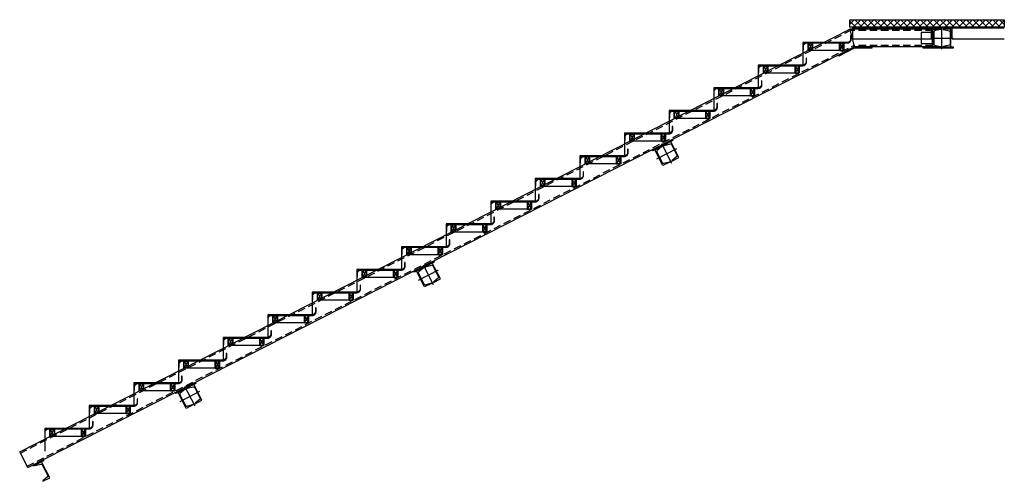
# Model space of a CAD drawing. Units: inches. Extents: x 3221622 to 3744484, y -1232331 to -971684.
# Drawn here: x 3306707 to 3313330, y -1131488 to -1128380 of the extents above; entities that cross this region are included whole.
import ezdxf

# ---------------------------------------------------------------- set-up
doc = ezdxf.new("R2010")
doc.units = ezdxf.units.IN
doc.header["$MEASUREMENT"] = 0
doc.linetypes.add('m9_001$0$DASHED', pattern=[0.75, 0.5, -0.25])

msp = doc.modelspace()

# ---------------------------------------------------------------- hatches: boundary and pattern name
at = {"ltscale": 500}
h = msp.add_hatch(dxfattribs=at)
h.set_pattern_fill('ANSI37', color=3, scale=250)
h.set_pattern_definition([(45, (-34944.28, 14086.395), (-22.0970869, 22.0970869), []), (135, (-34944.28, 14086.395), (-22.0970869, -22.0970869), [])])
h.paths.add_polyline_path([(3313330.2, -1128429.8), (3313330.2, -1128379.8), (3312290.2, -1128379.8), (3312290.2, -1128429.8)])
h = msp.add_hatch(color=20, dxfattribs=at)
h.dxf.hatch_style = 1
h.paths.add_polyline_path([(3312844.2, -1128541.3), (3312850.2, -1128541.3), (3312850.2, -1128466.3), (3312844.2, -1128466.3)])
h = msp.add_hatch(color=4, dxfattribs=at)
h.dxf.hatch_style = 1
h.paths.add_polyline_path([(3312439.4, -1128563.8), (3312319.4, -1128563.8), (3312212.5, -1128618.3), (3312216.1, -1128625.4), (3312321.3, -1128571.8), (3312439.4, -1128571.8)])
h = msp.add_hatch(color=4, dxfattribs=at)
h.dxf.hatch_style = 1
h.paths.add_polyline_path([(3312985.2, -1128571.8), (3312985.2, -1128563.8), (3312785.2, -1128563.8), (3312785.2, -1128571.8)])
h = msp.add_hatch(color=4, dxfattribs=at)
h.dxf.hatch_style = 1
h.paths.add_polyline_path([(3311099.7, -1129194.2), (3311096.1, -1129187.1), (3310962.5, -1129255.2), (3310966.1, -1129262.3)])
h = msp.add_hatch(color=4, dxfattribs=at)
h.dxf.hatch_style = 1
h.paths.add_polyline_path([(3309495.9, -1130011.4), (3309492.3, -1130004.3), (3309358.7, -1130072.4), (3309362.3, -1130079.5)])
h = msp.add_hatch(color=4, dxfattribs=at)
h.dxf.hatch_style = 1
h.paths.add_polyline_path([(3307892.1, -1130828.6), (3307888.5, -1130821.5), (3307754.8, -1130889.6), (3307758.5, -1130896.7)])
h = msp.add_hatch(color=4, dxfattribs=at)
h.dxf.hatch_style = 1
h.paths.add_polyline_path([(3306867.5, -1131350.7), (3306863.8, -1131343.6), (3306792.6, -1131379.9), (3306796.2, -1131387)])

# ---------------------------------------------------------------- linework, layer by layer
msp.add_lwpolyline([(3312290.2, -1128379.8), (3313330.2, -1128379.8), (3313330.2, -1128429.8), (3312290.2, -1128429.8)], close=True, dxfattribs=at)
for points in [[(3306706.9, -1131288.9), (3312290.6, -1128443.8)], [(3312850.2, -1128443.8), (3312290.6, -1128443.8)], [(3312290.6, -1128443.8), (3312319.4, -1128563.8)], [(3306761.4, -1131395.8), (3312319.4, -1128563.8)], [(3312850.2, -1128563.8), (3312319.4, -1128563.8)], [(3306761.4, -1131395.8), (3306706.9, -1131288.9)]]:
    msp.add_lwpolyline(points, dxfattribs=at)
at = {"linetype": 'm9_001$0$DASHED', "ltscale": 100}
for points in [[(3306711.4, -1131297.8), (3312293, -1128453.8)], [(3312850.2, -1128453.8), (3312293, -1128453.8)], [(3306756.8, -1131386.9), (3312317, -1128553.8)], [(3312850.2, -1128553.8), (3312317, -1128553.8)]]:
    msp.add_lwpolyline(points, dxfattribs=at)
at = {"color": 5, "ltscale": 500}
for points in [[(3312310.2, -1128509.8), (3312310.2, -1128429.8)], [(3312310.2, -1128435.8), (3313330.2, -1128435.8)], [(3312840.2, -1128509.8), (3312840.2, -1128435.8)], [(3312980.2, -1128509.8), (3312980.2, -1128435.8)], [(3312310.2, -1128509.8), (3312840.2, -1128509.8)], [(3312980.2, -1128509.8), (3313330.2, -1128509.8)]]:
    msp.add_lwpolyline(points, dxfattribs=at)
at = {"color": 8, "ltscale": 500}
for points in [[(3312850.2, -1128466.3), (3312770.2, -1128466.3), (3312770.2, -1128541.3), (3312850.2, -1128541.3)], [(3312850.2, -1128466.3), (3312844.2, -1128466.3), (3312844.2, -1128541.3), (3312850.2, -1128541.3)]]:
    msp.add_lwpolyline(points, close=True, dxfattribs=at)
at = {"ltscale": 500}
for points in [[(3312902.2, -1128563.8), (3312850.2, -1128563.8), (3312850.2, -1128443.8), (3312902.2, -1128443.8, -0.36397), (3312899.7, -1128446.8), (3312861.2, -1128455.6, 0.36397), (3312855, -1128463), (3312855, -1128544.6, 0.36397), (3312861.2, -1128552), (3312899.7, -1128560.9, -0.36397), (3312902.2, -1128563.8)], [(3312918.2, -1128563.8), (3312970.2, -1128563.8), (3312970.2, -1128443.8), (3312918.2, -1128443.8, 0.36397), (3312920.6, -1128446.8), (3312959.2, -1128455.6, -0.36397), (3312965.4, -1128463), (3312965.4, -1128544.6, -0.36397), (3312959.2, -1128552), (3312920.6, -1128560.9, 0.36397), (3312918.2, -1128563.8)], [(3311094.5, -1129331.6), (3311140.9, -1129308), (3311086.4, -1129201.1), (3311040, -1129224.7, 0.36397), (3311043.6, -1129226.2), (3311081.9, -1129216.6, -0.36397), (3311090.8, -1129220.3), (3311127.9, -1129293.1, -0.36397), (3311125.7, -1129302.5), (3311095.4, -1129327.8, 0.36397), (3311094.5, -1129331.6)], [(3311080.3, -1129338.9), (3311033.9, -1129362.5), (3310979.5, -1129255.5), (3311025.8, -1129231.9, -0.36397), (3311024.9, -1129235.7), (3310994.6, -1129261.1, 0.36397), (3310992.4, -1129270.4), (3311029.5, -1129343.2, 0.36397), (3311038.4, -1129347), (3311076.7, -1129337.3, -0.36397), (3311080.3, -1129338.9)], [(3309476.5, -1130156), (3309430.1, -1130179.6), (3309375.6, -1130072.7), (3309422, -1130049.1, -0.36397), (3309421.1, -1130052.9), (3309390.8, -1130078.2, 0.36397), (3309388.6, -1130087.6), (3309425.7, -1130160.4, 0.36397), (3309434.6, -1130164.1), (3309472.9, -1130154.5, -0.36397), (3309476.5, -1130156)], [(3309490.7, -1130148.8), (3309537, -1130125.2), (3309482.6, -1130018.2), (3309436.2, -1130041.8, 0.36397), (3309439.8, -1130043.4), (3309478.1, -1130033.7, -0.36397), (3309487, -1130037.5), (3309524.1, -1130110.3, -0.36397), (3309521.9, -1130119.6), (3309491.6, -1130145, 0.36397), (3309490.7, -1130148.8)], [(3307886.9, -1130966), (3307933.2, -1130942.3), (3307878.8, -1130835.4), (3307832.4, -1130859, 0.36397), (3307836, -1130860.5), (3307874.3, -1130850.9, -0.36397), (3307883.2, -1130854.7), (3307920.3, -1130927.4, -0.36397), (3307918.1, -1130936.8), (3307887.8, -1130962.2, 0.36397), (3307886.9, -1130966)], [(3307872.6, -1130973.2), (3307826.3, -1130996.8), (3307771.8, -1130889.9), (3307818.2, -1130866.3, -0.36397), (3307817.3, -1130870.1), (3307787, -1130895.4, 0.36397), (3307784.8, -1130904.8), (3307821.9, -1130977.6, 0.36397), (3307830.8, -1130981.3), (3307869.1, -1130971.7, -0.36397), (3307872.6, -1130973.2)], [(3306862.2, -1131488), (3306908.6, -1131464.4), (3306854.1, -1131357.5), (3306807.8, -1131381.1, 0.36397), (3306811.3, -1131382.6), (3306849.7, -1131373, -0.36397), (3306858.5, -1131376.8), (3306895.6, -1131449.5, -0.36397), (3306893.4, -1131458.9), (3306863.1, -1131484.3, 0.36397), (3306862.2, -1131488)]]:
    msp.add_lwpolyline(points, format="xyb", close=True, dxfattribs=at)
at = {"color": 1, "ltscale": 500}
for points in [[(3312910.2, -1128578.8), (3312910.2, -1128428.8)], [(3312275.2, -1128532.7), (3311975.2, -1128532.7), (3311975.2, -1128685.5)], [(3312835.2, -1128503.8), (3312985.2, -1128503.8)], [(3311975.2, -1128685.5), (3311675.2, -1128685.5), (3311675.2, -1128838.4)], [(3311675.2, -1128838.4), (3311375.2, -1128838.4), (3311375.2, -1128991.3)], [(3311375.2, -1128991.3), (3311075.2, -1128991.3), (3311075.2, -1129144.1)], [(3311075.2, -1129144.1), (3310775.2, -1129144.1), (3310775.2, -1129297)], [(3310993.3, -1129315.8), (3311127, -1129247.7)], [(3311094.2, -1129348.6), (3311026.1, -1129214.9)], [(3310775.2, -1129297), (3310475.2, -1129297), (3310475.2, -1129449.8)], [(3310475.2, -1129449.8), (3310175.2, -1129449.8), (3310175.2, -1129602.7)], [(3310175.2, -1129602.7), (3309875.2, -1129602.7), (3309875.2, -1129755.5)], [(3309875.2, -1129755.5), (3309575.2, -1129755.5), (3309575.2, -1129908.4)], [(3309575.2, -1129908.4), (3309275.2, -1129908.4), (3309275.2, -1130061.3)], [(3309275.2, -1130061.3), (3308975.2, -1130061.3), (3308975.2, -1130214.1)], [(3309490.4, -1130165.8), (3309422.3, -1130032.1)], [(3309389.5, -1130133), (3309523.2, -1130064.9)], [(3308975.2, -1130214.1), (3308675.2, -1130214.1), (3308675.2, -1130367)], [(3308675.2, -1130367), (3308375.2, -1130367), (3308375.2, -1130519.8)], [(3308375.2, -1130519.8), (3308075.2, -1130519.8), (3308075.2, -1130672.7)], [(3308075.2, -1130672.7), (3307775.2, -1130672.7), (3307775.2, -1130825.5)], [(3307775.2, -1130825.5), (3307475.2, -1130825.5), (3307475.2, -1130978.4)], [(3307886.6, -1130982.9), (3307818.5, -1130849.3)], [(3307785.7, -1130950.2), (3307919.4, -1130882.1)], [(3307475.2, -1130978.4), (3307175.2, -1130978.4), (3307175.2, -1131131.3)], [(3307175.2, -1131131.3), (3306875.2, -1131131.3), (3306875.2, -1131284.1)]]:
    msp.add_lwpolyline(points, dxfattribs=at)
at = {"color": 5, "ltscale": 500}
for points in [[(3311975.2, -1128557.7), (3311975.2, -1128582.7), (3311979.2, -1128582.7), (3311979.2, -1128557.7, -0.414214), (3312000.2, -1128536.7), (3312275.2, -1128536.7, 0.414214), (3312300.2, -1128511.7), (3312300.2, -1128486.7), (3312296.2, -1128486.7), (3312296.2, -1128511.7, -0.414214), (3312275.2, -1128532.7), (3312000.2, -1128532.7, 0.414214), (3311975.2, -1128557.7)], [(3311675.2, -1128710.5), (3311675.2, -1128735.5), (3311679.2, -1128735.5), (3311679.2, -1128710.5, -0.414214), (3311700.2, -1128689.5), (3311975.2, -1128689.5, 0.414214), (3312000.2, -1128664.5), (3312000.2, -1128639.5), (3311996.2, -1128639.5), (3311996.2, -1128664.5, -0.414214), (3311975.2, -1128685.5), (3311700.2, -1128685.5, 0.414214), (3311675.2, -1128710.5)], [(3311375.2, -1128863.4), (3311375.2, -1128888.4), (3311379.2, -1128888.4), (3311379.2, -1128863.4, -0.414214), (3311400.2, -1128842.4), (3311675.2, -1128842.4, 0.414214), (3311700.2, -1128817.4), (3311700.2, -1128792.4), (3311696.2, -1128792.4), (3311696.2, -1128817.4, -0.414214), (3311675.2, -1128838.4), (3311400.2, -1128838.4, 0.414214), (3311375.2, -1128863.4)], [(3311075.2, -1129016.3), (3311075.2, -1129041.3), (3311079.2, -1129041.3), (3311079.2, -1129016.3, -0.414214), (3311100.2, -1128995.3), (3311375.2, -1128995.3, 0.414214), (3311400.2, -1128970.3), (3311400.2, -1128945.3), (3311396.2, -1128945.3), (3311396.2, -1128970.3, -0.414214), (3311375.2, -1128991.3), (3311100.2, -1128991.3, 0.414214), (3311075.2, -1129016.3)], [(3310775.2, -1129169.1), (3310775.2, -1129194.1), (3310779.2, -1129194.1), (3310779.2, -1129169.1, -0.414214), (3310800.2, -1129148.1), (3311075.2, -1129148.1, 0.414214), (3311100.2, -1129123.1), (3311100.2, -1129098.1), (3311096.2, -1129098.1), (3311096.2, -1129123.1, -0.414214), (3311075.2, -1129144.1), (3310800.2, -1129144.1, 0.414214), (3310775.2, -1129169.1)], [(3310475.2, -1129322), (3310475.2, -1129347), (3310479.2, -1129347), (3310479.2, -1129322, -0.414214), (3310500.2, -1129301), (3310775.2, -1129301, 0.414214), (3310800.2, -1129276), (3310800.2, -1129251), (3310796.2, -1129251), (3310796.2, -1129276, -0.414214), (3310775.2, -1129297), (3310500.2, -1129297, 0.414214), (3310475.2, -1129322)], [(3310175.2, -1129474.8), (3310175.2, -1129499.8), (3310179.2, -1129499.8), (3310179.2, -1129474.8, -0.414214), (3310200.2, -1129453.8), (3310475.2, -1129453.8, 0.414214), (3310500.2, -1129428.8), (3310500.2, -1129403.8), (3310496.2, -1129403.8), (3310496.2, -1129428.8, -0.414214), (3310475.2, -1129449.8), (3310200.2, -1129449.8, 0.414214), (3310175.2, -1129474.8)], [(3309875.2, -1129627.7), (3309875.2, -1129652.7), (3309879.2, -1129652.7), (3309879.2, -1129627.7, -0.414214), (3309900.2, -1129606.7), (3310175.2, -1129606.7, 0.414214), (3310200.2, -1129581.7), (3310200.2, -1129556.7), (3310196.2, -1129556.7), (3310196.2, -1129581.7, -0.414214), (3310175.2, -1129602.7), (3309900.2, -1129602.7, 0.414214), (3309875.2, -1129627.7)], [(3309575.2, -1129780.5), (3309575.2, -1129805.5), (3309579.2, -1129805.5), (3309579.2, -1129780.5, -0.414214), (3309600.2, -1129759.5), (3309875.2, -1129759.5, 0.414214), (3309900.2, -1129734.5), (3309900.2, -1129709.5), (3309896.2, -1129709.5), (3309896.2, -1129734.5, -0.414214), (3309875.2, -1129755.5), (3309600.2, -1129755.5, 0.414214), (3309575.2, -1129780.5)], [(3309275.2, -1129933.4), (3309275.2, -1129958.4), (3309279.2, -1129958.4), (3309279.2, -1129933.4, -0.414214), (3309300.2, -1129912.4), (3309575.2, -1129912.4, 0.414214), (3309600.2, -1129887.4), (3309600.2, -1129862.4), (3309596.2, -1129862.4), (3309596.2, -1129887.4, -0.414214), (3309575.2, -1129908.4), (3309300.2, -1129908.4, 0.414214), (3309275.2, -1129933.4)], [(3308975.2, -1130086.3), (3308975.2, -1130111.3), (3308979.2, -1130111.3), (3308979.2, -1130086.3, -0.414214), (3309000.2, -1130065.3), (3309275.2, -1130065.3, 0.414214), (3309300.2, -1130040.3), (3309300.2, -1130015.3), (3309296.2, -1130015.3), (3309296.2, -1130040.3, -0.414214), (3309275.2, -1130061.3), (3309000.2, -1130061.3, 0.414214), (3308975.2, -1130086.3)], [(3308675.2, -1130239.1), (3308675.2, -1130264.1), (3308679.2, -1130264.1), (3308679.2, -1130239.1, -0.414214), (3308700.2, -1130218.1), (3308975.2, -1130218.1, 0.414214), (3309000.2, -1130193.1), (3309000.2, -1130168.1), (3308996.2, -1130168.1), (3308996.2, -1130193.1, -0.414214), (3308975.2, -1130214.1), (3308700.2, -1130214.1, 0.414214), (3308675.2, -1130239.1)], [(3308375.2, -1130392), (3308375.2, -1130417), (3308379.2, -1130417), (3308379.2, -1130392, -0.414214), (3308400.2, -1130371), (3308675.2, -1130371, 0.414214), (3308700.2, -1130346), (3308700.2, -1130321), (3308696.2, -1130321), (3308696.2, -1130346, -0.414214), (3308675.2, -1130367), (3308400.2, -1130367, 0.414214), (3308375.2, -1130392)], [(3308075.2, -1130544.8), (3308075.2, -1130569.8), (3308079.2, -1130569.8), (3308079.2, -1130544.8, -0.414214), (3308100.2, -1130523.8), (3308375.2, -1130523.8, 0.414214), (3308400.2, -1130498.8), (3308400.2, -1130473.8), (3308396.2, -1130473.8), (3308396.2, -1130498.8, -0.414214), (3308375.2, -1130519.8), (3308100.2, -1130519.8, 0.414214), (3308075.2, -1130544.8)], [(3307775.2, -1130697.7), (3307775.2, -1130722.7), (3307779.2, -1130722.7), (3307779.2, -1130697.7, -0.414214), (3307800.2, -1130676.7), (3308075.2, -1130676.7, 0.414214), (3308100.2, -1130651.7), (3308100.2, -1130626.7), (3308096.2, -1130626.7), (3308096.2, -1130651.7, -0.414214), (3308075.2, -1130672.7), (3307800.2, -1130672.7, 0.414214), (3307775.2, -1130697.7)], [(3307475.2, -1130850.5), (3307475.2, -1130875.5), (3307479.2, -1130875.5), (3307479.2, -1130850.5, -0.414214), (3307500.2, -1130829.5), (3307775.2, -1130829.5, 0.414214), (3307800.2, -1130804.5), (3307800.2, -1130779.5), (3307796.2, -1130779.5), (3307796.2, -1130804.5, -0.414214), (3307775.2, -1130825.5), (3307500.2, -1130825.5, 0.414214), (3307475.2, -1130850.5)], [(3307175.2, -1131003.4), (3307175.2, -1131028.4), (3307179.2, -1131028.4), (3307179.2, -1131003.4, -0.414214), (3307200.2, -1130982.4), (3307475.2, -1130982.4, 0.414214), (3307500.2, -1130957.4), (3307500.2, -1130932.4), (3307496.2, -1130932.4), (3307496.2, -1130957.4, -0.414214), (3307475.2, -1130978.4), (3307200.2, -1130978.4, 0.414214), (3307175.2, -1131003.4)], [(3306875.2, -1131156.3), (3306875.2, -1131181.3), (3306879.2, -1131181.3), (3306879.2, -1131156.3, -0.414214), (3306900.2, -1131135.3), (3307175.2, -1131135.3, 0.414214), (3307200.2, -1131110.3), (3307200.2, -1131085.3), (3307196.2, -1131085.3), (3307196.2, -1131110.3, -0.414214), (3307175.2, -1131131.3), (3306900.2, -1131131.3, 0.414214), (3306875.2, -1131156.3)]]:
    msp.add_lwpolyline(points, format="xyb", close=True, dxfattribs=at)
at = {"color": 171, "ltscale": 500}
for points in [[(3312025.2, -1128586.7), (3312015.2, -1128586.7, -0.414214), (3312010.2, -1128581.7), (3312010.2, -1128541.7, -0.414214), (3312015.2, -1128536.7), (3312025.2, -1128536.7)], [(3312025.2, -1128584.2), (3312015.2, -1128584.2, -0.414214), (3312012.7, -1128581.7), (3312012.7, -1128541.7, -0.414214), (3312015.2, -1128539.2), (3312025.2, -1128539.2)], [(3312025.2, -1128536.7), (3312035.2, -1128536.7, -0.414214), (3312040.2, -1128541.7), (3312040.2, -1128581.7, -0.414214), (3312035.2, -1128586.7), (3312025.2, -1128586.7)], [(3312025.2, -1128539.2), (3312035.2, -1128539.2, -0.414214), (3312037.7, -1128541.7), (3312037.7, -1128581.7, -0.414214), (3312035.2, -1128584.2), (3312025.2, -1128584.2)], [(3312235.2, -1128536.7), (3312225.2, -1128536.7, 0.414214), (3312220.2, -1128541.7), (3312220.2, -1128581.7, 0.414214), (3312225.2, -1128586.7), (3312235.2, -1128586.7)], [(3312235.2, -1128539.2), (3312225.2, -1128539.2, 0.414214), (3312222.7, -1128541.7), (3312222.7, -1128581.7, 0.414214), (3312225.2, -1128584.2), (3312235.2, -1128584.2)], [(3312235.2, -1128586.7), (3312245.2, -1128586.7, 0.414214), (3312250.2, -1128581.7), (3312250.2, -1128541.7, 0.414214), (3312245.2, -1128536.7), (3312235.2, -1128536.7)], [(3312235.2, -1128584.2), (3312245.2, -1128584.2, 0.414214), (3312247.7, -1128581.7), (3312247.7, -1128541.7, 0.414214), (3312245.2, -1128539.2), (3312235.2, -1128539.2)], [(3311725.2, -1128739.5), (3311715.2, -1128739.5, -0.414214), (3311710.2, -1128734.5), (3311710.2, -1128694.5, -0.414214), (3311715.2, -1128689.5), (3311725.2, -1128689.5)], [(3311725.2, -1128737), (3311715.2, -1128737, -0.414214), (3311712.7, -1128734.5), (3311712.7, -1128694.5, -0.414214), (3311715.2, -1128692), (3311725.2, -1128692)], [(3311725.2, -1128689.5), (3311735.2, -1128689.5, -0.414214), (3311740.2, -1128694.5), (3311740.2, -1128734.5, -0.414214), (3311735.2, -1128739.5), (3311725.2, -1128739.5)], [(3311725.2, -1128692), (3311735.2, -1128692, -0.414214), (3311737.7, -1128694.5), (3311737.7, -1128734.5, -0.414214), (3311735.2, -1128737), (3311725.2, -1128737)], [(3311935.2, -1128689.5), (3311925.2, -1128689.5, 0.414214), (3311920.2, -1128694.5), (3311920.2, -1128734.5, 0.414214), (3311925.2, -1128739.5), (3311935.2, -1128739.5)], [(3311935.2, -1128692), (3311925.2, -1128692, 0.414214), (3311922.7, -1128694.5), (3311922.7, -1128734.5, 0.414214), (3311925.2, -1128737), (3311935.2, -1128737)], [(3311935.2, -1128739.5), (3311945.2, -1128739.5, 0.414214), (3311950.2, -1128734.5), (3311950.2, -1128694.5, 0.414214), (3311945.2, -1128689.5), (3311935.2, -1128689.5)], [(3311935.2, -1128737), (3311945.2, -1128737, 0.414214), (3311947.7, -1128734.5), (3311947.7, -1128694.5, 0.414214), (3311945.2, -1128692), (3311935.2, -1128692)], [(3311425.2, -1128892.4), (3311415.2, -1128892.4, -0.414214), (3311410.2, -1128887.4), (3311410.2, -1128847.4, -0.414214), (3311415.2, -1128842.4), (3311425.2, -1128842.4)], [(3311425.2, -1128889.9), (3311415.2, -1128889.9, -0.414214), (3311412.7, -1128887.4), (3311412.7, -1128847.4, -0.414214), (3311415.2, -1128844.9), (3311425.2, -1128844.9)], [(3311425.2, -1128842.4), (3311435.2, -1128842.4, -0.414214), (3311440.2, -1128847.4), (3311440.2, -1128887.4, -0.414214), (3311435.2, -1128892.4), (3311425.2, -1128892.4)], [(3311425.2, -1128844.9), (3311435.2, -1128844.9, -0.414214), (3311437.7, -1128847.4), (3311437.7, -1128887.4, -0.414214), (3311435.2, -1128889.9), (3311425.2, -1128889.9)], [(3311635.2, -1128842.4), (3311625.2, -1128842.4, 0.414214), (3311620.2, -1128847.4), (3311620.2, -1128887.4, 0.414214), (3311625.2, -1128892.4), (3311635.2, -1128892.4)], [(3311635.2, -1128844.9), (3311625.2, -1128844.9, 0.414214), (3311622.7, -1128847.4), (3311622.7, -1128887.4, 0.414214), (3311625.2, -1128889.9), (3311635.2, -1128889.9)], [(3311635.2, -1128892.4), (3311645.2, -1128892.4, 0.414214), (3311650.2, -1128887.4), (3311650.2, -1128847.4, 0.414214), (3311645.2, -1128842.4), (3311635.2, -1128842.4)], [(3311635.2, -1128889.9), (3311645.2, -1128889.9, 0.414214), (3311647.7, -1128887.4), (3311647.7, -1128847.4, 0.414214), (3311645.2, -1128844.9), (3311635.2, -1128844.9)], [(3311125.2, -1129045.3), (3311115.2, -1129045.3, -0.414214), (3311110.2, -1129040.3), (3311110.2, -1129000.3, -0.414214), (3311115.2, -1128995.3), (3311125.2, -1128995.3)], [(3311125.2, -1129042.8), (3311115.2, -1129042.8, -0.414214), (3311112.7, -1129040.3), (3311112.7, -1129000.3, -0.414214), (3311115.2, -1128997.8), (3311125.2, -1128997.8)], [(3311125.2, -1128995.3), (3311135.2, -1128995.3, -0.414214), (3311140.2, -1129000.3), (3311140.2, -1129040.3, -0.414214), (3311135.2, -1129045.3), (3311125.2, -1129045.3)], [(3311125.2, -1128997.8), (3311135.2, -1128997.8, -0.414214), (3311137.7, -1129000.3), (3311137.7, -1129040.3, -0.414214), (3311135.2, -1129042.8), (3311125.2, -1129042.8)], [(3311335.2, -1128995.3), (3311325.2, -1128995.3, 0.414214), (3311320.2, -1129000.3), (3311320.2, -1129040.3, 0.414214), (3311325.2, -1129045.3), (3311335.2, -1129045.3)], [(3311335.2, -1128997.8), (3311325.2, -1128997.8, 0.414214), (3311322.7, -1129000.3), (3311322.7, -1129040.3, 0.414214), (3311325.2, -1129042.8), (3311335.2, -1129042.8)], [(3311335.2, -1129045.3), (3311345.2, -1129045.3, 0.414214), (3311350.2, -1129040.3), (3311350.2, -1129000.3, 0.414214), (3311345.2, -1128995.3), (3311335.2, -1128995.3)], [(3311335.2, -1129042.8), (3311345.2, -1129042.8, 0.414214), (3311347.7, -1129040.3), (3311347.7, -1129000.3, 0.414214), (3311345.2, -1128997.8), (3311335.2, -1128997.8)], [(3310825.2, -1129198.1), (3310815.2, -1129198.1, -0.414214), (3310810.2, -1129193.1), (3310810.2, -1129153.1, -0.414214), (3310815.2, -1129148.1), (3310825.2, -1129148.1)], [(3310825.2, -1129195.6), (3310815.2, -1129195.6, -0.414214), (3310812.7, -1129193.1), (3310812.7, -1129153.1, -0.414214), (3310815.2, -1129150.6), (3310825.2, -1129150.6)], [(3310825.2, -1129148.1), (3310835.2, -1129148.1, -0.414214), (3310840.2, -1129153.1), (3310840.2, -1129193.1, -0.414214), (3310835.2, -1129198.1), (3310825.2, -1129198.1)], [(3310825.2, -1129150.6), (3310835.2, -1129150.6, -0.414214), (3310837.7, -1129153.1), (3310837.7, -1129193.1, -0.414214), (3310835.2, -1129195.6), (3310825.2, -1129195.6)], [(3311035.2, -1129148.1), (3311025.2, -1129148.1, 0.414214), (3311020.2, -1129153.1), (3311020.2, -1129193.1, 0.414214), (3311025.2, -1129198.1), (3311035.2, -1129198.1)], [(3311035.2, -1129150.6), (3311025.2, -1129150.6, 0.414214), (3311022.7, -1129153.1), (3311022.7, -1129193.1, 0.414214), (3311025.2, -1129195.6), (3311035.2, -1129195.6)], [(3311035.2, -1129198.1), (3311045.2, -1129198.1, 0.414214), (3311050.2, -1129193.1), (3311050.2, -1129153.1, 0.414214), (3311045.2, -1129148.1), (3311035.2, -1129148.1)], [(3311035.2, -1129195.6), (3311045.2, -1129195.6, 0.414214), (3311047.7, -1129193.1), (3311047.7, -1129153.1, 0.414214), (3311045.2, -1129150.6), (3311035.2, -1129150.6)], [(3310525.2, -1129351), (3310515.2, -1129351, -0.414214), (3310510.2, -1129346), (3310510.2, -1129306, -0.414214), (3310515.2, -1129301), (3310525.2, -1129301)], [(3310525.2, -1129348.5), (3310515.2, -1129348.5, -0.414214), (3310512.7, -1129346), (3310512.7, -1129306, -0.414214), (3310515.2, -1129303.5), (3310525.2, -1129303.5)], [(3310525.2, -1129301), (3310535.2, -1129301, -0.414214), (3310540.2, -1129306), (3310540.2, -1129346, -0.414214), (3310535.2, -1129351), (3310525.2, -1129351)], [(3310525.2, -1129303.5), (3310535.2, -1129303.5, -0.414214), (3310537.7, -1129306), (3310537.7, -1129346, -0.414214), (3310535.2, -1129348.5), (3310525.2, -1129348.5)], [(3310735.2, -1129301), (3310725.2, -1129301, 0.414214), (3310720.2, -1129306), (3310720.2, -1129346, 0.414214), (3310725.2, -1129351), (3310735.2, -1129351)], [(3310735.2, -1129303.5), (3310725.2, -1129303.5, 0.414214), (3310722.7, -1129306), (3310722.7, -1129346, 0.414214), (3310725.2, -1129348.5), (3310735.2, -1129348.5)], [(3310735.2, -1129351), (3310745.2, -1129351, 0.414214), (3310750.2, -1129346), (3310750.2, -1129306, 0.414214), (3310745.2, -1129301), (3310735.2, -1129301)], [(3310735.2, -1129348.5), (3310745.2, -1129348.5, 0.414214), (3310747.7, -1129346), (3310747.7, -1129306, 0.414214), (3310745.2, -1129303.5), (3310735.2, -1129303.5)], [(3310225.2, -1129503.8), (3310215.2, -1129503.8, -0.414214), (3310210.2, -1129498.8), (3310210.2, -1129458.8, -0.414214), (3310215.2, -1129453.8), (3310225.2, -1129453.8)], [(3310225.2, -1129501.3), (3310215.2, -1129501.3, -0.414214), (3310212.7, -1129498.8), (3310212.7, -1129458.8, -0.414214), (3310215.2, -1129456.3), (3310225.2, -1129456.3)], [(3310225.2, -1129453.8), (3310235.2, -1129453.8, -0.414214), (3310240.2, -1129458.8), (3310240.2, -1129498.8, -0.414214), (3310235.2, -1129503.8), (3310225.2, -1129503.8)], [(3310225.2, -1129456.3), (3310235.2, -1129456.3, -0.414214), (3310237.7, -1129458.8), (3310237.7, -1129498.8, -0.414214), (3310235.2, -1129501.3), (3310225.2, -1129501.3)], [(3310435.2, -1129453.8), (3310425.2, -1129453.8, 0.414214), (3310420.2, -1129458.8), (3310420.2, -1129498.8, 0.414214), (3310425.2, -1129503.8), (3310435.2, -1129503.8)], [(3310435.2, -1129456.3), (3310425.2, -1129456.3, 0.414214), (3310422.7, -1129458.8), (3310422.7, -1129498.8, 0.414214), (3310425.2, -1129501.3), (3310435.2, -1129501.3)], [(3310435.2, -1129503.8), (3310445.2, -1129503.8, 0.414214), (3310450.2, -1129498.8), (3310450.2, -1129458.8, 0.414214), (3310445.2, -1129453.8), (3310435.2, -1129453.8)], [(3310435.2, -1129501.3), (3310445.2, -1129501.3, 0.414214), (3310447.7, -1129498.8), (3310447.7, -1129458.8, 0.414214), (3310445.2, -1129456.3), (3310435.2, -1129456.3)], [(3309925.2, -1129656.7), (3309915.2, -1129656.7, -0.414214), (3309910.2, -1129651.7), (3309910.2, -1129611.7, -0.414214), (3309915.2, -1129606.7), (3309925.2, -1129606.7)], [(3309925.2, -1129654.2), (3309915.2, -1129654.2, -0.414214), (3309912.7, -1129651.7), (3309912.7, -1129611.7, -0.414214), (3309915.2, -1129609.2), (3309925.2, -1129609.2)], [(3309925.2, -1129606.7), (3309935.2, -1129606.7, -0.414214), (3309940.2, -1129611.7), (3309940.2, -1129651.7, -0.414214), (3309935.2, -1129656.7), (3309925.2, -1129656.7)], [(3309925.2, -1129609.2), (3309935.2, -1129609.2, -0.414214), (3309937.7, -1129611.7), (3309937.7, -1129651.7, -0.414214), (3309935.2, -1129654.2), (3309925.2, -1129654.2)], [(3310135.2, -1129606.7), (3310125.2, -1129606.7, 0.414214), (3310120.2, -1129611.7), (3310120.2, -1129651.7, 0.414214), (3310125.2, -1129656.7), (3310135.2, -1129656.7)], [(3310135.2, -1129609.2), (3310125.2, -1129609.2, 0.414214), (3310122.7, -1129611.7), (3310122.7, -1129651.7, 0.414214), (3310125.2, -1129654.2), (3310135.2, -1129654.2)], [(3310135.2, -1129656.7), (3310145.2, -1129656.7, 0.414214), (3310150.2, -1129651.7), (3310150.2, -1129611.7, 0.414214), (3310145.2, -1129606.7), (3310135.2, -1129606.7)], [(3310135.2, -1129654.2), (3310145.2, -1129654.2, 0.414214), (3310147.7, -1129651.7), (3310147.7, -1129611.7, 0.414214), (3310145.2, -1129609.2), (3310135.2, -1129609.2)], [(3309625.2, -1129809.5), (3309615.2, -1129809.5, -0.414214), (3309610.2, -1129804.5), (3309610.2, -1129764.5, -0.414214), (3309615.2, -1129759.5), (3309625.2, -1129759.5)], [(3309625.2, -1129807), (3309615.2, -1129807, -0.414214), (3309612.7, -1129804.5), (3309612.7, -1129764.5, -0.414214), (3309615.2, -1129762), (3309625.2, -1129762)], [(3309625.2, -1129759.5), (3309635.2, -1129759.5, -0.414214), (3309640.2, -1129764.5), (3309640.2, -1129804.5, -0.414214), (3309635.2, -1129809.5), (3309625.2, -1129809.5)], [(3309625.2, -1129762), (3309635.2, -1129762, -0.414214), (3309637.7, -1129764.5), (3309637.7, -1129804.5, -0.414214), (3309635.2, -1129807), (3309625.2, -1129807)], [(3309835.2, -1129759.5), (3309825.2, -1129759.5, 0.414214), (3309820.2, -1129764.5), (3309820.2, -1129804.5, 0.414214), (3309825.2, -1129809.5), (3309835.2, -1129809.5)], [(3309835.2, -1129762), (3309825.2, -1129762, 0.414214), (3309822.7, -1129764.5), (3309822.7, -1129804.5, 0.414214), (3309825.2, -1129807), (3309835.2, -1129807)], [(3309835.2, -1129809.5), (3309845.2, -1129809.5, 0.414214), (3309850.2, -1129804.5), (3309850.2, -1129764.5, 0.414214), (3309845.2, -1129759.5), (3309835.2, -1129759.5)], [(3309835.2, -1129807), (3309845.2, -1129807, 0.414214), (3309847.7, -1129804.5), (3309847.7, -1129764.5, 0.414214), (3309845.2, -1129762), (3309835.2, -1129762)], [(3309325.2, -1129962.4), (3309315.2, -1129962.4, -0.414214), (3309310.2, -1129957.4), (3309310.2, -1129917.4, -0.414214), (3309315.2, -1129912.4), (3309325.2, -1129912.4)], [(3309325.2, -1129959.9), (3309315.2, -1129959.9, -0.414214), (3309312.7, -1129957.4), (3309312.7, -1129917.4, -0.414214), (3309315.2, -1129914.9), (3309325.2, -1129914.9)], [(3309325.2, -1129912.4), (3309335.2, -1129912.4, -0.414214), (3309340.2, -1129917.4), (3309340.2, -1129957.4, -0.414214), (3309335.2, -1129962.4), (3309325.2, -1129962.4)], [(3309325.2, -1129914.9), (3309335.2, -1129914.9, -0.414214), (3309337.7, -1129917.4), (3309337.7, -1129957.4, -0.414214), (3309335.2, -1129959.9), (3309325.2, -1129959.9)], [(3309535.2, -1129912.4), (3309525.2, -1129912.4, 0.414214), (3309520.2, -1129917.4), (3309520.2, -1129957.4, 0.414214), (3309525.2, -1129962.4), (3309535.2, -1129962.4)], [(3309535.2, -1129914.9), (3309525.2, -1129914.9, 0.414214), (3309522.7, -1129917.4), (3309522.7, -1129957.4, 0.414214), (3309525.2, -1129959.9), (3309535.2, -1129959.9)], [(3309535.2, -1129962.4), (3309545.2, -1129962.4, 0.414214), (3309550.2, -1129957.4), (3309550.2, -1129917.4, 0.414214), (3309545.2, -1129912.4), (3309535.2, -1129912.4)], [(3309535.2, -1129959.9), (3309545.2, -1129959.9, 0.414214), (3309547.7, -1129957.4), (3309547.7, -1129917.4, 0.414214), (3309545.2, -1129914.9), (3309535.2, -1129914.9)], [(3309025.2, -1130115.3), (3309015.2, -1130115.3, -0.414214), (3309010.2, -1130110.3), (3309010.2, -1130070.3, -0.414214), (3309015.2, -1130065.3), (3309025.2, -1130065.3)], [(3309025.2, -1130112.8), (3309015.2, -1130112.8, -0.414214), (3309012.7, -1130110.3), (3309012.7, -1130070.3, -0.414214), (3309015.2, -1130067.8), (3309025.2, -1130067.8)], [(3309025.2, -1130065.3), (3309035.2, -1130065.3, -0.414214), (3309040.2, -1130070.3), (3309040.2, -1130110.3, -0.414214), (3309035.2, -1130115.3), (3309025.2, -1130115.3)], [(3309025.2, -1130067.8), (3309035.2, -1130067.8, -0.414214), (3309037.7, -1130070.3), (3309037.7, -1130110.3, -0.414214), (3309035.2, -1130112.8), (3309025.2, -1130112.8)], [(3309235.2, -1130065.3), (3309225.2, -1130065.3, 0.414214), (3309220.2, -1130070.3), (3309220.2, -1130110.3, 0.414214), (3309225.2, -1130115.3), (3309235.2, -1130115.3)], [(3309235.2, -1130067.8), (3309225.2, -1130067.8, 0.414214), (3309222.7, -1130070.3), (3309222.7, -1130110.3, 0.414214), (3309225.2, -1130112.8), (3309235.2, -1130112.8)], [(3309235.2, -1130115.3), (3309245.2, -1130115.3, 0.414214), (3309250.2, -1130110.3), (3309250.2, -1130070.3, 0.414214), (3309245.2, -1130065.3), (3309235.2, -1130065.3)], [(3309235.2, -1130112.8), (3309245.2, -1130112.8, 0.414214), (3309247.7, -1130110.3), (3309247.7, -1130070.3, 0.414214), (3309245.2, -1130067.8), (3309235.2, -1130067.8)], [(3308725.2, -1130268.1), (3308715.2, -1130268.1, -0.414214), (3308710.2, -1130263.1), (3308710.2, -1130223.1, -0.414214), (3308715.2, -1130218.1), (3308725.2, -1130218.1)], [(3308725.2, -1130265.6), (3308715.2, -1130265.6, -0.414214), (3308712.7, -1130263.1), (3308712.7, -1130223.1, -0.414214), (3308715.2, -1130220.6), (3308725.2, -1130220.6)], [(3308725.2, -1130218.1), (3308735.2, -1130218.1, -0.414214), (3308740.2, -1130223.1), (3308740.2, -1130263.1, -0.414214), (3308735.2, -1130268.1), (3308725.2, -1130268.1)], [(3308725.2, -1130220.6), (3308735.2, -1130220.6, -0.414214), (3308737.7, -1130223.1), (3308737.7, -1130263.1, -0.414214), (3308735.2, -1130265.6), (3308725.2, -1130265.6)], [(3308935.2, -1130218.1), (3308925.2, -1130218.1, 0.414214), (3308920.2, -1130223.1), (3308920.2, -1130263.1, 0.414214), (3308925.2, -1130268.1), (3308935.2, -1130268.1)], [(3308935.2, -1130220.6), (3308925.2, -1130220.6, 0.414214), (3308922.7, -1130223.1), (3308922.7, -1130263.1, 0.414214), (3308925.2, -1130265.6), (3308935.2, -1130265.6)], [(3308935.2, -1130268.1), (3308945.2, -1130268.1, 0.414214), (3308950.2, -1130263.1), (3308950.2, -1130223.1, 0.414214), (3308945.2, -1130218.1), (3308935.2, -1130218.1)], [(3308935.2, -1130265.6), (3308945.2, -1130265.6, 0.414214), (3308947.7, -1130263.1), (3308947.7, -1130223.1, 0.414214), (3308945.2, -1130220.6), (3308935.2, -1130220.6)], [(3308425.2, -1130421), (3308415.2, -1130421, -0.414214), (3308410.2, -1130416), (3308410.2, -1130376, -0.414214), (3308415.2, -1130371), (3308425.2, -1130371)], [(3308425.2, -1130418.5), (3308415.2, -1130418.5, -0.414214), (3308412.7, -1130416), (3308412.7, -1130376, -0.414214), (3308415.2, -1130373.5), (3308425.2, -1130373.5)], [(3308425.2, -1130371), (3308435.2, -1130371, -0.414214), (3308440.2, -1130376), (3308440.2, -1130416, -0.414214), (3308435.2, -1130421), (3308425.2, -1130421)], [(3308425.2, -1130373.5), (3308435.2, -1130373.5, -0.414214), (3308437.7, -1130376), (3308437.7, -1130416, -0.414214), (3308435.2, -1130418.5), (3308425.2, -1130418.5)], [(3308635.2, -1130371), (3308625.2, -1130371, 0.414214), (3308620.2, -1130376), (3308620.2, -1130416, 0.414214), (3308625.2, -1130421), (3308635.2, -1130421)], [(3308635.2, -1130373.5), (3308625.2, -1130373.5, 0.414214), (3308622.7, -1130376), (3308622.7, -1130416, 0.414214), (3308625.2, -1130418.5), (3308635.2, -1130418.5)], [(3308635.2, -1130421), (3308645.2, -1130421, 0.414214), (3308650.2, -1130416), (3308650.2, -1130376, 0.414214), (3308645.2, -1130371), (3308635.2, -1130371)], [(3308635.2, -1130418.5), (3308645.2, -1130418.5, 0.414214), (3308647.7, -1130416), (3308647.7, -1130376, 0.414214), (3308645.2, -1130373.5), (3308635.2, -1130373.5)], [(3308125.2, -1130573.8), (3308115.2, -1130573.8, -0.414214), (3308110.2, -1130568.8), (3308110.2, -1130528.8, -0.414214), (3308115.2, -1130523.8), (3308125.2, -1130523.8)], [(3308125.2, -1130523.8), (3308135.2, -1130523.8, -0.414214), (3308140.2, -1130528.8), (3308140.2, -1130568.8, -0.414214), (3308135.2, -1130573.8), (3308125.2, -1130573.8)], [(3308335.2, -1130523.8), (3308325.2, -1130523.8, 0.414214), (3308320.2, -1130528.8), (3308320.2, -1130568.8, 0.414214), (3308325.2, -1130573.8), (3308335.2, -1130573.8)], [(3308335.2, -1130573.8), (3308345.2, -1130573.8, 0.414214), (3308350.2, -1130568.8), (3308350.2, -1130528.8, 0.414214), (3308345.2, -1130523.8), (3308335.2, -1130523.8)], [(3308125.2, -1130571.3), (3308115.2, -1130571.3, -0.414214), (3308112.7, -1130568.8), (3308112.7, -1130528.8, -0.414214), (3308115.2, -1130526.3), (3308125.2, -1130526.3)], [(3308125.2, -1130526.3), (3308135.2, -1130526.3, -0.414214), (3308137.7, -1130528.8), (3308137.7, -1130568.8, -0.414214), (3308135.2, -1130571.3), (3308125.2, -1130571.3)], [(3308335.2, -1130526.3), (3308325.2, -1130526.3, 0.414214), (3308322.7, -1130528.8), (3308322.7, -1130568.8, 0.414214), (3308325.2, -1130571.3), (3308335.2, -1130571.3)], [(3308335.2, -1130571.3), (3308345.2, -1130571.3, 0.414214), (3308347.7, -1130568.8), (3308347.7, -1130528.8, 0.414214), (3308345.2, -1130526.3), (3308335.2, -1130526.3)], [(3307825.2, -1130726.7), (3307815.2, -1130726.7, -0.414214), (3307810.2, -1130721.7), (3307810.2, -1130681.7, -0.414214), (3307815.2, -1130676.7), (3307825.2, -1130676.7)], [(3307825.2, -1130724.2), (3307815.2, -1130724.2, -0.414214), (3307812.7, -1130721.7), (3307812.7, -1130681.7, -0.414214), (3307815.2, -1130679.2), (3307825.2, -1130679.2)], [(3307825.2, -1130676.7), (3307835.2, -1130676.7, -0.414214), (3307840.2, -1130681.7), (3307840.2, -1130721.7, -0.414214), (3307835.2, -1130726.7), (3307825.2, -1130726.7)], [(3307825.2, -1130679.2), (3307835.2, -1130679.2, -0.414214), (3307837.7, -1130681.7), (3307837.7, -1130721.7, -0.414214), (3307835.2, -1130724.2), (3307825.2, -1130724.2)], [(3308035.2, -1130676.7), (3308025.2, -1130676.7, 0.414214), (3308020.2, -1130681.7), (3308020.2, -1130721.7, 0.414214), (3308025.2, -1130726.7), (3308035.2, -1130726.7)], [(3308035.2, -1130679.2), (3308025.2, -1130679.2, 0.414214), (3308022.7, -1130681.7), (3308022.7, -1130721.7, 0.414214), (3308025.2, -1130724.2), (3308035.2, -1130724.2)], [(3308035.2, -1130726.7), (3308045.2, -1130726.7, 0.414214), (3308050.2, -1130721.7), (3308050.2, -1130681.7, 0.414214), (3308045.2, -1130676.7), (3308035.2, -1130676.7)], [(3308035.2, -1130724.2), (3308045.2, -1130724.2, 0.414214), (3308047.7, -1130721.7), (3308047.7, -1130681.7, 0.414214), (3308045.2, -1130679.2), (3308035.2, -1130679.2)], [(3307525.2, -1130879.5), (3307515.2, -1130879.5, -0.414214), (3307510.2, -1130874.5), (3307510.2, -1130834.5, -0.414214), (3307515.2, -1130829.5), (3307525.2, -1130829.5)], [(3307525.2, -1130877), (3307515.2, -1130877, -0.414214), (3307512.7, -1130874.5), (3307512.7, -1130834.5, -0.414214), (3307515.2, -1130832), (3307525.2, -1130832)], [(3307525.2, -1130829.5), (3307535.2, -1130829.5, -0.414214), (3307540.2, -1130834.5), (3307540.2, -1130874.5, -0.414214), (3307535.2, -1130879.5), (3307525.2, -1130879.5)], [(3307525.2, -1130832), (3307535.2, -1130832, -0.414214), (3307537.7, -1130834.5), (3307537.7, -1130874.5, -0.414214), (3307535.2, -1130877), (3307525.2, -1130877)], [(3307735.2, -1130829.5), (3307725.2, -1130829.5, 0.414214), (3307720.2, -1130834.5), (3307720.2, -1130874.5, 0.414214), (3307725.2, -1130879.5), (3307735.2, -1130879.5)], [(3307735.2, -1130832), (3307725.2, -1130832, 0.414214), (3307722.7, -1130834.5), (3307722.7, -1130874.5, 0.414214), (3307725.2, -1130877), (3307735.2, -1130877)], [(3307735.2, -1130879.5), (3307745.2, -1130879.5, 0.414214), (3307750.2, -1130874.5), (3307750.2, -1130834.5, 0.414214), (3307745.2, -1130829.5), (3307735.2, -1130829.5)], [(3307735.2, -1130877), (3307745.2, -1130877, 0.414214), (3307747.7, -1130874.5), (3307747.7, -1130834.5, 0.414214), (3307745.2, -1130832), (3307735.2, -1130832)], [(3307225.2, -1131032.4), (3307215.2, -1131032.4, -0.414214), (3307210.2, -1131027.4), (3307210.2, -1130987.4, -0.414214), (3307215.2, -1130982.4), (3307225.2, -1130982.4)], [(3307225.2, -1131029.9), (3307215.2, -1131029.9, -0.414214), (3307212.7, -1131027.4), (3307212.7, -1130987.4, -0.414214), (3307215.2, -1130984.9), (3307225.2, -1130984.9)], [(3307225.2, -1130982.4), (3307235.2, -1130982.4, -0.414214), (3307240.2, -1130987.4), (3307240.2, -1131027.4, -0.414214), (3307235.2, -1131032.4), (3307225.2, -1131032.4)], [(3307225.2, -1130984.9), (3307235.2, -1130984.9, -0.414214), (3307237.7, -1130987.4), (3307237.7, -1131027.4, -0.414214), (3307235.2, -1131029.9), (3307225.2, -1131029.9)], [(3307435.2, -1130982.4), (3307425.2, -1130982.4, 0.414214), (3307420.2, -1130987.4), (3307420.2, -1131027.4, 0.414214), (3307425.2, -1131032.4), (3307435.2, -1131032.4)], [(3307435.2, -1130984.9), (3307425.2, -1130984.9, 0.414214), (3307422.7, -1130987.4), (3307422.7, -1131027.4, 0.414214), (3307425.2, -1131029.9), (3307435.2, -1131029.9)], [(3307435.2, -1131032.4), (3307445.2, -1131032.4, 0.414214), (3307450.2, -1131027.4), (3307450.2, -1130987.4, 0.414214), (3307445.2, -1130982.4), (3307435.2, -1130982.4)], [(3307435.2, -1131029.9), (3307445.2, -1131029.9, 0.414214), (3307447.7, -1131027.4), (3307447.7, -1130987.4, 0.414214), (3307445.2, -1130984.9), (3307435.2, -1130984.9)], [(3306925.2, -1131185.3), (3306915.2, -1131185.3, -0.414214), (3306910.2, -1131180.3), (3306910.2, -1131140.3, -0.414214), (3306915.2, -1131135.3), (3306925.2, -1131135.3)], [(3306925.2, -1131182.8), (3306915.2, -1131182.8, -0.414214), (3306912.7, -1131180.3), (3306912.7, -1131140.3, -0.414214), (3306915.2, -1131137.8), (3306925.2, -1131137.8)], [(3306925.2, -1131135.3), (3306935.2, -1131135.3, -0.414214), (3306940.2, -1131140.3), (3306940.2, -1131180.3, -0.414214), (3306935.2, -1131185.3), (3306925.2, -1131185.3)], [(3306925.2, -1131137.8), (3306935.2, -1131137.8, -0.414214), (3306937.7, -1131140.3), (3306937.7, -1131180.3, -0.414214), (3306935.2, -1131182.8), (3306925.2, -1131182.8)], [(3307135.2, -1131135.3), (3307125.2, -1131135.3, 0.414214), (3307120.2, -1131140.3), (3307120.2, -1131180.3, 0.414214), (3307125.2, -1131185.3), (3307135.2, -1131185.3)], [(3307135.2, -1131137.8), (3307125.2, -1131137.8, 0.414214), (3307122.7, -1131140.3), (3307122.7, -1131180.3, 0.414214), (3307125.2, -1131182.8), (3307135.2, -1131182.8)], [(3307135.2, -1131185.3), (3307145.2, -1131185.3, 0.414214), (3307150.2, -1131180.3), (3307150.2, -1131140.3, 0.414214), (3307145.2, -1131135.3), (3307135.2, -1131135.3)], [(3307135.2, -1131182.8), (3307145.2, -1131182.8, 0.414214), (3307147.7, -1131180.3), (3307147.7, -1131140.3, 0.414214), (3307145.2, -1131137.8), (3307135.2, -1131137.8)]]:
    msp.add_lwpolyline(points, format="xyb", dxfattribs=at)
at = {"color": 5, "ltscale": 500}
for points in [[(3312010.2, -1128536.7), (3312250.2, -1128536.7), (3312250.2, -1128586.7), (3312010.2, -1128586.7)], [(3312319.4, -1128563.8), (3312439.4, -1128563.8), (3312439.4, -1128571.8), (3312321.3, -1128571.8), (3312216.1, -1128625.4), (3312212.5, -1128618.3), (3312319.4, -1128563.8)], [(3312785.2, -1128563.8), (3312985.2, -1128563.8), (3312985.2, -1128571.8), (3312785.2, -1128571.8)], [(3311710.2, -1128689.5), (3311950.2, -1128689.5), (3311950.2, -1128739.5), (3311710.2, -1128739.5)], [(3311410.2, -1128842.4), (3311650.2, -1128842.4), (3311650.2, -1128892.4), (3311410.2, -1128892.4)], [(3311110.2, -1128995.3), (3311350.2, -1128995.3), (3311350.2, -1129045.3), (3311110.2, -1129045.3)], [(3310810.2, -1129148.1), (3311050.2, -1129148.1), (3311050.2, -1129198.1), (3310810.2, -1129198.1)], [(3310962.5, -1129255.2), (3311096.1, -1129187.1), (3311099.7, -1129194.2), (3310966.1, -1129262.3)], [(3310510.2, -1129301), (3310750.2, -1129301), (3310750.2, -1129351), (3310510.2, -1129351)], [(3310210.2, -1129453.8), (3310450.2, -1129453.8), (3310450.2, -1129503.8), (3310210.2, -1129503.8)], [(3309910.2, -1129606.7), (3310150.2, -1129606.7), (3310150.2, -1129656.7), (3309910.2, -1129656.7)], [(3309610.2, -1129759.5), (3309850.2, -1129759.5), (3309850.2, -1129809.5), (3309610.2, -1129809.5)], [(3309310.2, -1129912.4), (3309550.2, -1129912.4), (3309550.2, -1129962.4), (3309310.2, -1129962.4)], [(3309358.7, -1130072.4), (3309492.3, -1130004.3), (3309495.9, -1130011.4), (3309362.3, -1130079.5)], [(3309010.2, -1130065.3), (3309250.2, -1130065.3), (3309250.2, -1130115.3), (3309010.2, -1130115.3)], [(3308710.2, -1130218.1), (3308950.2, -1130218.1), (3308950.2, -1130268.1), (3308710.2, -1130268.1)], [(3308410.2, -1130371), (3308650.2, -1130371), (3308650.2, -1130421), (3308410.2, -1130421)], [(3308110.2, -1130523.8), (3308350.2, -1130523.8), (3308350.2, -1130573.8), (3308110.2, -1130573.8)], [(3307810.2, -1130676.7), (3308050.2, -1130676.7), (3308050.2, -1130726.7), (3307810.2, -1130726.7)], [(3307510.2, -1130829.5), (3307750.2, -1130829.5), (3307750.2, -1130879.5), (3307510.2, -1130879.5)], [(3307754.8, -1130889.6), (3307888.5, -1130821.5), (3307892.1, -1130828.6), (3307758.5, -1130896.7)], [(3307210.2, -1130982.4), (3307450.2, -1130982.4), (3307450.2, -1131032.4), (3307210.2, -1131032.4)], [(3306910.2, -1131135.3), (3307150.2, -1131135.3), (3307150.2, -1131185.3), (3306910.2, -1131185.3)], [(3306792.6, -1131379.9), (3306863.8, -1131343.6), (3306867.5, -1131350.7), (3306796.2, -1131387)]]:
    msp.add_lwpolyline(points, close=True, dxfattribs=at)
at = {"color": 171, "ltscale": 500}
for points in [[(3312015.2, -1128541.7), (3312035.2, -1128581.7)], [(3312035.2, -1128541.7), (3312015.2, -1128581.7)], [(3312245.2, -1128541.7), (3312225.2, -1128581.7)], [(3312225.2, -1128541.7), (3312245.2, -1128581.7)], [(3311715.2, -1128694.5), (3311735.2, -1128734.5)], [(3311735.2, -1128694.5), (3311715.2, -1128734.5)], [(3311945.2, -1128694.5), (3311925.2, -1128734.5)], [(3311925.2, -1128694.5), (3311945.2, -1128734.5)], [(3311415.2, -1128847.4), (3311435.2, -1128887.4)], [(3311435.2, -1128847.4), (3311415.2, -1128887.4)], [(3311645.2, -1128847.4), (3311625.2, -1128887.4)], [(3311625.2, -1128847.4), (3311645.2, -1128887.4)], [(3311115.2, -1129000.3), (3311135.2, -1129040.3)], [(3311135.2, -1129000.3), (3311115.2, -1129040.3)], [(3311345.2, -1129000.3), (3311325.2, -1129040.3)], [(3311325.2, -1129000.3), (3311345.2, -1129040.3)], [(3310815.2, -1129153.1), (3310835.2, -1129193.1)], [(3310835.2, -1129153.1), (3310815.2, -1129193.1)], [(3311045.2, -1129153.1), (3311025.2, -1129193.1)], [(3311025.2, -1129153.1), (3311045.2, -1129193.1)], [(3310515.2, -1129306), (3310535.2, -1129346)], [(3310535.2, -1129306), (3310515.2, -1129346)], [(3310745.2, -1129306), (3310725.2, -1129346)], [(3310725.2, -1129306), (3310745.2, -1129346)], [(3310215.2, -1129458.8), (3310235.2, -1129498.8)], [(3310235.2, -1129458.8), (3310215.2, -1129498.8)], [(3310445.2, -1129458.8), (3310425.2, -1129498.8)], [(3310425.2, -1129458.8), (3310445.2, -1129498.8)], [(3309915.2, -1129611.7), (3309935.2, -1129651.7)], [(3309935.2, -1129611.7), (3309915.2, -1129651.7)], [(3310145.2, -1129611.7), (3310125.2, -1129651.7)], [(3310125.2, -1129611.7), (3310145.2, -1129651.7)], [(3309615.2, -1129764.5), (3309635.2, -1129804.5)], [(3309635.2, -1129764.5), (3309615.2, -1129804.5)], [(3309845.2, -1129764.5), (3309825.2, -1129804.5)], [(3309825.2, -1129764.5), (3309845.2, -1129804.5)], [(3309315.2, -1129917.4), (3309335.2, -1129957.4)], [(3309335.2, -1129917.4), (3309315.2, -1129957.4)], [(3309545.2, -1129917.4), (3309525.2, -1129957.4)], [(3309525.2, -1129917.4), (3309545.2, -1129957.4)], [(3309015.2, -1130070.3), (3309035.2, -1130110.3)], [(3309035.2, -1130070.3), (3309015.2, -1130110.3)], [(3309245.2, -1130070.3), (3309225.2, -1130110.3)], [(3309225.2, -1130070.3), (3309245.2, -1130110.3)], [(3308715.2, -1130223.1), (3308735.2, -1130263.1)], [(3308735.2, -1130223.1), (3308715.2, -1130263.1)], [(3308945.2, -1130223.1), (3308925.2, -1130263.1)], [(3308925.2, -1130223.1), (3308945.2, -1130263.1)], [(3308415.2, -1130376), (3308435.2, -1130416)], [(3308435.2, -1130376), (3308415.2, -1130416)], [(3308645.2, -1130376), (3308625.2, -1130416)], [(3308625.2, -1130376), (3308645.2, -1130416)], [(3308115.2, -1130528.8), (3308135.2, -1130568.8)], [(3308135.2, -1130528.8), (3308115.2, -1130568.8)], [(3308345.2, -1130528.8), (3308325.2, -1130568.8)], [(3308325.2, -1130528.8), (3308345.2, -1130568.8)], [(3307815.2, -1130681.7), (3307835.2, -1130721.7)], [(3307835.2, -1130681.7), (3307815.2, -1130721.7)], [(3308045.2, -1130681.7), (3308025.2, -1130721.7)], [(3308025.2, -1130681.7), (3308045.2, -1130721.7)], [(3307515.2, -1130834.5), (3307535.2, -1130874.5)], [(3307535.2, -1130834.5), (3307515.2, -1130874.5)], [(3307745.2, -1130834.5), (3307725.2, -1130874.5)], [(3307725.2, -1130834.5), (3307745.2, -1130874.5)], [(3307215.2, -1130987.4), (3307235.2, -1131027.4)], [(3307235.2, -1130987.4), (3307215.2, -1131027.4)], [(3307445.2, -1130987.4), (3307425.2, -1131027.4)], [(3307425.2, -1130987.4), (3307445.2, -1131027.4)], [(3306915.2, -1131140.3), (3306935.2, -1131180.3)], [(3306935.2, -1131140.3), (3306915.2, -1131180.3)], [(3307145.2, -1131140.3), (3307125.2, -1131180.3)], [(3307125.2, -1131140.3), (3307145.2, -1131180.3)]]:
    msp.add_lwpolyline(points, dxfattribs=at)

doc.saveas('drawing.dxf')
